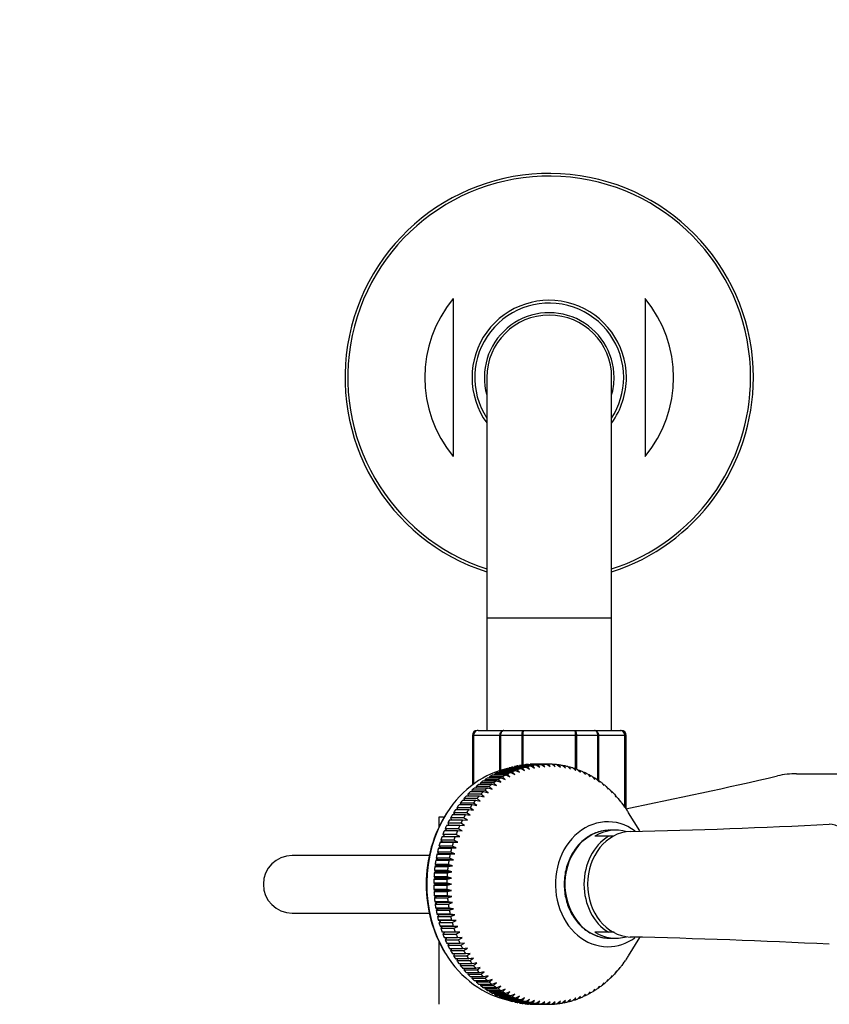
# Model space of a CAD drawing. Units: millimetres. Extents: x -444 to 1826, y -13 to 1778.
# Drawn here: x 506 to 675, y 212 to 417 of the extents above; entities that cross this region are included whole.
import ezdxf
from ezdxf import colors
from ezdxf.entities.mleader import LeaderData, LeaderLine
from ezdxf.math import Vec2, Vec3

# ---------------------------------------------------------------- set-up
doc = ezdxf.new("R2010")
doc.units = ezdxf.units.MM
doc.layers.add('DV6_Défaut', color=7, linetype='Continuous')
doc.layers.add('Défaut', color=7, linetype='Continuous')

# ---------------------------------------------------------------- blocks, each defined once
blk = doc.blocks.new('_DOT')
at = {"color": 0}
blk.add_line((0, 0), (-1, 0), dxfattribs=at)
at = {"color": 0, "const_width": 0.333}
blk.add_lwpolyline([(-0.1665, 0, 1), (0.1665, 0, 1)], format="xyb", close=True, dxfattribs=at)
blk = doc.blocks.new('SE5')
at = {"layer": 'DV6_Défaut', "color": 7, "linetype": 'Continuous'}
for p, q in [((596.59, 359), (596.59, 326.13)), ((636.59, 359), (636.59, 326.13)), ((603.59, 342.56), (603.59, 292.56)), ((629.59, 292.56), (629.59, 342.56)), ((603.59, 292.56), (629.59, 292.56)), ((603.59, 292.56), (603.59, 269.06)), ((629.59, 269.06), (629.59, 292.56)), ((601.77, 269.06), (601.59, 269.06)), ((601.77, 269.06), (607.16, 269.06)), ((607.16, 269.06), (611.2, 269.06)), ((611.2, 269.06), (621.97, 269.06)), ((621.97, 269.06), (626.02, 269.06)), ((626.02, 269.06), (631.41, 269.06)), ((631.41, 269.06), (631.59, 269.06)), ((600.8, 268.06), (600.59, 268.06)), ((600.59, 268.06), (600.59, 257.73)), ((600.8, 257.89), (600.8, 268.06)), ((600.86, 268.06), (600.8, 268.06)), ((600.86, 268.06), (600.86, 257.93)), ((606.34, 268.06), (600.86, 268.06)), ((606.34, 260.74), (606.34, 268.06)), ((606.45, 268.06), (606.34, 268.06)), ((606.45, 268.06), (606.45, 260.78)), ((610.94, 268.06), (606.45, 268.06)), ((610.94, 261.87), (610.94, 268.06)), ((610.94, 268.06), (611.11, 268.06)), ((611.11, 268.06), (611.11, 261.9)), ((622.07, 268.06), (611.11, 268.06)), ((622.07, 261.09), (622.07, 268.06)), ((622.24, 268.06), (622.07, 268.06)), ((622.24, 268.06), (622.24, 261.02)), ((626.73, 268.06), (622.24, 268.06)), ((626.73, 258.66), (626.73, 268.06)), ((626.84, 268.06), (626.73, 268.06)), ((626.84, 268.06), (626.84, 258.6)), ((632.32, 268.06), (626.84, 268.06)), ((632.32, 253.13), (632.32, 268.06)), ((632.38, 268.06), (632.32, 268.06)), ((632.38, 268.06), (632.59, 268.06)), ((632.38, 268.06), (632.38, 253.06)), ((632.59, 253.06), (632.59, 268.06)), ((606.19, 260.48), (606.19, 260.32)), ((608.91, 260.48), (606.19, 260.48)), ((606.88, 260.77), (609.6, 260.77)), ((607.23, 260.91), (607.22, 260.77)), ((609.95, 260.91), (607.23, 260.91)), ((607.93, 261.16), (610.65, 261.16)), ((608.28, 261.27), (608.27, 261.16)), ((611.01, 261.27), (608.28, 261.27)), ((609.42, 259.94), (608.91, 260.48)), ((609, 261.47), (611.72, 261.47)), ((609.35, 261.56), (609.34, 261.47)), ((612.08, 261.56), (609.35, 261.56)), ((609.6, 260.77), (610.43, 260.37)), ((610.43, 260.37), (609.95, 260.91)), ((610.07, 261.72), (612.8, 261.72)), ((610.44, 261.79), (610.42, 261.72)), ((613.16, 261.79), (610.44, 261.79)), ((610.65, 261.16), (611.46, 260.73)), ((611.46, 260.73), (611.01, 261.27)), ((611.16, 261.9), (613.88, 261.9)), ((611.52, 261.95), (611.51, 261.9)), ((614.25, 261.95), (611.52, 261.95)), ((611.72, 261.47), (612.51, 261.03)), ((612.51, 261.03), (612.08, 261.56)), ((612.25, 262.02), (614.98, 262.02)), ((612.62, 262.04), (612.61, 262.02)), ((615.34, 262.04), (612.62, 262.04)), ((612.8, 261.72), (613.56, 261.26)), ((613.56, 261.26), (613.16, 261.79)), ((613.35, 262.06), (616.07, 262.06)), ((613.88, 261.9), (614.63, 261.43)), ((614.63, 261.43), (614.25, 261.95)), ((614.98, 262.02), (615.7, 261.53)), ((615.7, 261.53), (615.34, 262.04)), ((616.07, 262.06), (616.78, 261.56)), ((616.44, 262.06), (616.07, 262.06)), ((616.78, 261.56), (616.44, 262.06)), ((617.17, 262.04), (617.85, 261.53)), ((617.54, 262.02), (617.2, 262.02)), ((617.85, 261.53), (617.54, 262.02)), ((618.27, 261.95), (618.93, 261.43)), ((618.63, 261.9), (618.32, 261.9)), ((618.93, 261.43), (618.63, 261.9)), ((619.36, 261.79), (619.99, 261.26)), ((619.72, 261.72), (619.44, 261.72)), ((619.99, 261.26), (619.72, 261.72)), ((620.44, 261.56), (621.05, 261.03)), ((620.8, 261.47), (620.54, 261.47)), ((621.05, 261.03), (620.8, 261.47)), ((621.51, 261.27), (622.1, 260.73)), ((621.86, 261.16), (621.63, 261.16)), ((622.1, 260.73), (621.86, 261.16)), ((622.56, 260.91), (623.13, 260.37)), ((622.91, 260.77), (622.7, 260.77)), ((623.13, 260.37), (622.91, 260.77)), ((623.6, 260.48), (624.14, 259.94)), ((602.89, 258.6), (605.62, 258.6)), ((603.21, 258.82), (603.23, 258.6)), ((605.93, 258.82), (603.21, 258.82)), ((603.85, 259.24), (606.58, 259.24)), ((604.18, 259.44), (604.19, 259.24)), ((606.9, 259.44), (604.18, 259.44)), ((604.84, 259.81), (607.56, 259.81)), ((605.17, 259.99), (605.17, 259.81)), ((607.9, 259.99), (605.17, 259.99)), ((605.62, 258.6), (606.51, 258.28)), ((605.85, 260.32), (608.57, 260.32)), ((606.51, 258.28), (605.93, 258.82)), ((606.58, 259.24), (607.45, 258.89)), ((607.45, 258.89), (606.9, 259.44)), ((607.56, 259.81), (608.42, 259.45)), ((608.42, 259.45), (607.9, 259.99)), ((608.57, 260.32), (609.42, 259.94)), ((623.94, 260.32), (623.76, 260.32)), ((624.14, 259.94), (623.94, 260.32)), ((624.62, 259.99), (625.14, 259.45)), ((624.95, 259.81), (624.79, 259.81)), ((625.14, 259.45), (624.95, 259.81)), ((625.61, 259.44), (626.11, 258.89)), ((625.94, 259.24), (625.79, 259.24)), ((626.11, 258.89), (625.94, 259.24)), ((626.58, 258.82), (627.05, 258.28)), ((626.9, 258.6), (626.77, 258.6)), ((627.05, 258.28), (626.9, 258.6)), ((668.07, 260.06), (715.11, 260.06)), ((600.2, 256.35), (602.92, 256.35)), ((600.48, 256.63), (600.55, 256.35)), ((603.21, 256.63), (600.48, 256.63)), ((601.06, 257.16), (603.79, 257.16)), ((601.36, 257.42), (601.41, 257.16)), ((604.08, 257.42), (601.36, 257.42)), ((601.96, 257.91), (604.68, 257.91)), ((602.27, 258.15), (602.3, 257.91)), ((604.99, 258.15), (602.27, 258.15)), ((602.92, 256.35), (603.85, 256.1)), ((603.85, 256.1), (603.21, 256.63)), ((603.79, 257.16), (604.7, 256.89)), ((604.7, 256.89), (604.08, 257.42)), ((604.68, 257.91), (605.59, 257.61)), ((605.59, 257.61), (604.99, 258.15)), ((627.52, 258.15), (627.97, 257.61)), ((627.83, 257.91), (627.72, 257.91)), ((627.97, 257.61), (627.83, 257.91)), ((628.43, 257.42), (628.86, 256.89)), ((628.73, 257.16), (628.64, 257.16)), ((628.86, 256.89), (628.73, 257.16)), ((629.31, 256.63), (629.71, 256.1)), ((629.59, 256.35), (629.52, 256.35)), ((629.71, 256.1), (629.59, 256.35)), ((598.58, 254.59), (601.3, 254.59)), ((598.84, 254.9), (598.94, 254.59)), ((601.56, 254.9), (598.84, 254.9)), ((599.37, 255.5), (602.09, 255.5)), ((599.64, 255.79), (599.72, 255.5)), ((602.36, 255.79), (599.64, 255.79)), ((601.3, 254.59), (602.25, 254.39)), ((602.25, 254.39), (601.56, 254.9)), ((602.09, 255.5), (603.03, 255.27)), ((603.03, 255.27), (602.36, 255.79)), ((630.15, 255.79), (630.53, 255.27)), ((630.42, 255.5), (630.36, 255.5)), ((630.53, 255.27), (630.42, 255.5)), ((630.95, 254.9), (631.31, 254.39)), ((631.21, 254.59), (631.17, 254.59)), ((631.31, 254.39), (631.21, 254.59)), ((597.12, 252.63), (599.85, 252.63)), ((597.36, 252.97), (597.5, 252.63)), ((600.08, 252.97), (597.36, 252.97)), ((597.83, 253.63), (600.55, 253.63)), ((598.08, 253.95), (598.2, 253.63)), ((600.8, 253.95), (598.08, 253.95)), ((599.85, 252.63), (600.81, 252.48)), ((600.81, 252.48), (600.08, 252.97)), ((600.55, 253.63), (601.51, 253.46)), ((601.51, 253.46), (600.8, 253.95)), ((631.71, 253.95), (632.05, 253.46)), ((631.96, 253.63), (631.93, 253.63)), ((632.05, 253.46), (631.96, 253.63)), ((632.38, 253.06), (632.37, 253.06)), ((632.38, 253.06), (632.59, 253.06)), ((632.44, 252.97), (632.75, 252.48)), ((632.67, 252.63), (632.65, 252.63)), ((632.75, 252.48), (632.67, 252.63)), ((594.61, 251.06), (593.59, 251.06)), ((593.59, 251.06), (593.59, 248.93)), ((595.85, 250.5), (598.57, 250.5)), ((596.05, 250.86), (596.25, 250.5)), ((598.77, 250.86), (596.05, 250.86)), ((596.46, 251.58), (599.19, 251.58)), ((596.68, 251.94), (596.85, 251.58)), ((599.4, 251.94), (596.68, 251.94)), ((598.57, 250.5), (599.55, 250.41)), ((599.55, 250.41), (598.77, 250.86)), ((599.19, 251.58), (600.16, 251.47)), ((600.16, 251.47), (599.4, 251.94)), ((635.46, 248.15), (633.1, 251.95)), ((594.77, 248.22), (597.49, 248.22)), ((594.94, 248.61), (595.2, 248.22)), ((597.66, 248.61), (594.94, 248.61)), ((595.28, 249.37), (598.01, 249.37)), ((595.47, 249.75), (595.7, 249.37)), ((598.19, 249.75), (595.47, 249.75)), ((597.49, 248.22), (598.47, 248.19)), ((598.47, 248.19), (597.66, 248.61)), ((598.01, 249.37), (598.98, 249.31)), ((598.98, 249.31), (598.19, 249.75)), ((630.42, 248.31), (629.29, 248.31)), ((594.03, 246.23), (594.35, 245.84)), ((596.75, 246.23), (594.03, 246.23)), ((594.31, 247.03), (597.03, 247.03)), ((594.45, 247.43), (594.76, 247.03)), ((597.18, 247.43), (594.45, 247.43)), ((597.6, 245.84), (596.75, 246.23)), ((597.03, 247.03), (598.01, 247.03)), ((598.01, 247.03), (597.18, 247.43)), ((628.94, 247.06), (626.1, 247.06)), ((630.01, 247.06), (628.94, 247.06)), ((593.99, 244.64), (593.54, 244.58)), ((593.54, 244.58), (596.26, 244.58)), ((593.65, 245), (593.99, 244.64)), ((596.37, 245), (593.65, 245)), ((594.35, 245.84), (593.89, 245.82)), ((593.89, 245.82), (596.62, 245.82)), ((597.24, 244.64), (593.99, 244.64)), ((597.6, 245.84), (594.35, 245.84)), ((596.26, 244.58), (597.24, 244.64)), ((597.24, 244.64), (596.37, 245)), ((596.62, 245.82), (597.6, 245.84)), ((591.62, 243.06), (563.09, 243.06)), ((593.44, 242.16), (592.99, 242.05)), ((592.99, 242.05), (595.71, 242.05)), ((593.06, 242.48), (593.44, 242.16)), ((595.79, 242.48), (593.06, 242.48)), ((593.69, 243.41), (593.23, 243.32)), ((593.23, 243.32), (595.96, 243.32)), ((593.33, 243.75), (593.69, 243.41)), ((596.05, 243.75), (593.33, 243.75)), ((596.68, 242.16), (593.44, 242.16)), ((596.93, 243.41), (593.69, 243.41)), ((595.71, 242.05), (596.68, 242.16)), ((596.68, 242.16), (595.79, 242.48)), ((595.96, 243.32), (596.93, 243.41)), ((596.93, 243.41), (596.05, 243.75)), ((592.7, 239.9), (593.1, 239.63)), ((595.42, 239.9), (592.7, 239.9)), ((593.24, 240.9), (592.8, 240.76)), ((592.8, 240.76), (595.52, 240.76)), ((592.85, 241.19), (593.24, 240.9)), ((595.58, 241.19), (592.85, 241.19)), ((596.48, 240.9), (593.24, 240.9)), ((596.34, 239.63), (595.42, 239.9)), ((595.52, 240.76), (596.48, 240.9)), ((596.48, 240.9), (595.58, 241.19)), ((593.01, 238.35), (592.59, 238.15)), ((592.59, 238.15), (595.31, 238.15)), ((592.61, 238.59), (593.01, 238.35)), ((595.33, 238.59), (592.61, 238.59)), ((593.1, 239.63), (592.66, 239.46)), ((592.66, 239.46), (595.39, 239.46)), ((596.26, 238.35), (593.01, 238.35)), ((596.34, 239.63), (593.1, 239.63)), ((595.31, 238.15), (596.26, 238.35)), ((596.26, 238.35), (595.33, 238.59)), ((595.39, 239.46), (596.34, 239.63)), ((592.57, 237.28), (592.99, 237.06)), ((595.29, 237.28), (592.57, 237.28)), ((592.99, 237.06), (592.57, 236.85)), ((592.57, 236.85), (595.29, 236.85)), ((592.59, 235.97), (593.01, 235.78)), ((595.31, 235.97), (592.59, 235.97)), ((593.01, 235.78), (592.61, 235.54)), ((596.23, 237.06), (592.99, 237.06)), ((596.26, 235.78), (593.01, 235.78)), ((596.23, 237.06), (595.29, 237.28)), ((595.29, 236.85), (596.23, 237.06)), ((596.26, 235.78), (595.31, 235.97)), ((595.33, 235.54), (596.26, 235.78)), ((592.61, 235.54), (595.33, 235.54)), ((592.66, 234.67), (593.1, 234.5)), ((595.39, 234.67), (592.66, 234.67)), ((593.1, 234.5), (592.7, 234.23)), ((592.7, 234.23), (595.42, 234.23)), ((596.34, 234.5), (593.1, 234.5)), ((596.34, 234.5), (595.39, 234.67)), ((595.42, 234.23), (596.34, 234.5)), ((592.8, 233.37), (593.24, 233.23)), ((595.52, 233.37), (592.8, 233.37)), ((593.24, 233.23), (592.85, 232.94)), ((592.85, 232.94), (595.58, 232.94)), ((592.99, 232.08), (593.44, 231.97)), ((595.71, 232.08), (592.99, 232.08)), ((593.44, 231.97), (593.06, 231.65)), ((593.06, 231.65), (595.79, 231.65)), ((596.48, 233.23), (593.24, 233.23)), ((596.68, 231.97), (593.44, 231.97)), ((596.48, 233.23), (595.52, 233.37)), ((595.58, 232.94), (596.48, 233.23)), ((596.68, 231.97), (595.71, 232.08)), ((595.79, 231.65), (596.68, 231.97)), ((563.09, 231.06), (591.61, 231.06)), ((593.23, 230.81), (593.69, 230.72)), ((595.96, 230.81), (593.23, 230.81)), ((593.69, 230.72), (593.33, 230.38)), ((593.33, 230.38), (596.05, 230.38)), ((596.93, 230.72), (593.69, 230.72)), ((596.93, 230.72), (595.96, 230.81)), ((596.05, 230.38), (596.93, 230.72)), ((593.54, 229.55), (593.99, 229.49)), ((596.26, 229.55), (593.54, 229.55)), ((593.99, 229.49), (593.65, 229.13)), ((593.65, 229.13), (596.37, 229.13)), ((593.89, 228.31), (594.35, 228.28)), ((596.62, 228.31), (593.89, 228.31)), ((597.24, 229.49), (593.99, 229.49)), ((594.35, 228.28), (594.03, 227.9)), ((594.03, 227.9), (596.75, 227.9)), ((597.6, 228.28), (594.35, 228.28)), ((597.24, 229.49), (596.26, 229.55)), ((596.37, 229.13), (597.24, 229.49)), ((597.6, 228.28), (596.62, 228.31)), ((596.75, 227.9), (597.6, 228.28)), ((597.03, 227.1), (594.31, 227.1)), ((594.76, 227.1), (594.45, 226.7)), ((594.45, 226.7), (597.18, 226.7)), ((597.49, 225.91), (594.77, 225.91)), ((595.2, 225.91), (594.94, 225.52)), ((594.94, 225.52), (597.66, 225.52)), ((598.01, 227.1), (597.03, 227.1)), ((597.18, 226.7), (598.01, 227.1)), ((598.47, 225.94), (597.49, 225.91)), ((597.66, 225.52), (598.47, 225.94)), ((628.94, 227.06), (626.1, 227.06)), ((630.09, 227.06), (628.94, 227.06)), ((629.29, 225.81), (630.42, 225.81)), ((633.1, 222.18), (635.46, 225.98)), ((593.59, 225.19), (593.59, 212.06)), ((598.01, 224.75), (595.28, 224.75)), ((595.7, 224.75), (595.47, 224.38)), ((595.47, 224.38), (598.19, 224.38)), ((598.57, 223.63), (595.85, 223.63)), ((596.25, 223.63), (596.05, 223.27)), ((598.98, 224.81), (598.01, 224.75)), ((598.19, 224.38), (598.98, 224.81)), ((599.55, 223.72), (598.57, 223.63)), ((598.77, 223.27), (599.55, 223.72)), ((596.05, 223.27), (598.77, 223.27)), ((599.19, 222.55), (596.46, 222.55)), ((596.85, 222.55), (596.68, 222.19)), ((596.68, 222.19), (599.4, 222.19)), ((599.85, 221.5), (597.12, 221.5)), ((597.5, 221.5), (597.36, 221.16)), ((600.16, 222.66), (599.19, 222.55)), ((599.4, 222.19), (600.16, 222.66)), ((600.81, 221.65), (599.85, 221.5)), ((600.08, 221.16), (600.81, 221.65)), ((632.75, 221.65), (632.44, 221.16)), ((632.65, 221.5), (632.67, 221.5)), ((632.67, 221.5), (632.75, 221.65)), ((597.36, 221.16), (600.08, 221.16)), ((600.55, 220.5), (597.83, 220.5)), ((598.2, 220.5), (598.08, 220.17)), ((598.08, 220.17), (600.8, 220.17)), ((601.3, 219.54), (598.58, 219.54)), ((598.94, 219.54), (598.84, 219.23)), ((601.51, 220.67), (600.55, 220.5)), ((600.8, 220.17), (601.51, 220.67)), ((602.25, 219.74), (601.3, 219.54)), ((601.56, 219.23), (602.25, 219.74)), ((631.31, 219.74), (630.95, 219.23)), ((631.17, 219.54), (631.21, 219.54)), ((631.21, 219.54), (631.31, 219.74)), ((632.05, 220.67), (631.71, 220.17)), ((631.93, 220.5), (631.96, 220.5)), ((631.96, 220.5), (632.05, 220.67)), ((598.84, 219.23), (601.56, 219.23)), ((602.09, 218.63), (599.37, 218.63)), ((599.72, 218.63), (599.64, 218.34)), ((599.64, 218.34), (602.36, 218.34)), ((602.92, 217.77), (600.2, 217.77)), ((600.55, 217.77), (600.48, 217.5)), ((600.48, 217.5), (603.21, 217.5)), ((603.03, 218.86), (602.09, 218.63)), ((602.36, 218.34), (603.03, 218.86)), ((603.85, 218.02), (602.92, 217.77)), ((603.21, 217.5), (603.85, 218.02)), ((629.71, 218.02), (629.31, 217.5)), ((629.52, 217.77), (629.59, 217.77)), ((629.59, 217.77), (629.71, 218.02)), ((630.53, 218.86), (630.15, 218.34)), ((630.36, 218.63), (630.42, 218.63)), ((630.42, 218.63), (630.53, 218.86)), ((603.79, 216.97), (601.06, 216.97)), ((601.41, 216.97), (601.36, 216.71)), ((601.36, 216.71), (604.08, 216.71)), ((604.68, 216.22), (601.96, 216.22)), ((602.3, 216.22), (602.27, 215.98)), ((602.27, 215.98), (604.99, 215.98)), ((605.62, 215.52), (602.89, 215.52)), ((603.23, 215.52), (603.21, 215.31)), ((603.21, 215.31), (605.93, 215.31)), ((604.7, 217.24), (603.79, 216.97)), ((604.08, 216.71), (604.7, 217.24)), ((605.59, 216.52), (604.68, 216.22)), ((604.99, 215.98), (605.59, 216.52)), ((606.51, 215.85), (605.62, 215.52)), ((605.93, 215.31), (606.51, 215.85)), ((627.05, 215.85), (626.58, 215.31)), ((626.77, 215.52), (626.9, 215.52)), ((626.9, 215.52), (627.05, 215.85)), ((627.97, 216.52), (627.52, 215.98)), ((627.72, 216.22), (627.83, 216.22)), ((627.83, 216.22), (627.97, 216.52)), ((628.86, 217.24), (628.43, 216.71)), ((628.64, 216.97), (628.73, 216.97)), ((628.73, 216.97), (628.86, 217.24)), ((606.58, 214.89), (603.85, 214.89)), ((604.19, 214.89), (604.18, 214.69)), ((604.18, 214.69), (606.9, 214.69)), ((607.56, 214.32), (604.84, 214.32)), ((605.17, 214.32), (605.17, 214.14)), ((605.17, 214.14), (607.9, 214.14)), ((608.57, 213.8), (605.85, 213.8)), ((606.19, 213.8), (606.19, 213.65)), ((606.19, 213.65), (608.91, 213.65)), ((607.45, 215.23), (606.58, 214.89)), ((609.6, 213.36), (606.88, 213.36)), ((606.9, 214.69), (607.45, 215.23)), ((607.22, 213.36), (607.23, 213.22)), ((607.23, 213.22), (609.95, 213.22)), ((608.42, 214.68), (607.56, 214.32)), ((607.9, 214.14), (608.42, 214.68)), ((609.42, 214.19), (608.57, 213.8)), ((608.91, 213.65), (609.42, 214.19)), ((610.43, 213.76), (609.6, 213.36)), ((609.95, 213.22), (610.43, 213.76)), ((611.46, 213.4), (610.65, 212.97)), ((611.01, 212.86), (611.46, 213.4)), ((622.1, 213.4), (621.51, 212.86)), ((621.86, 212.97), (622.1, 213.4)), ((623.13, 213.76), (622.56, 213.22)), ((622.7, 213.36), (622.91, 213.36)), ((622.91, 213.36), (623.13, 213.76)), ((624.14, 214.19), (623.6, 213.65)), ((623.76, 213.8), (623.94, 213.8)), ((623.94, 213.8), (624.14, 214.19)), ((625.14, 214.68), (624.62, 214.14)), ((624.79, 214.32), (624.95, 214.32)), ((624.95, 214.32), (625.14, 214.68)), ((626.11, 215.23), (625.61, 214.69)), ((625.79, 214.89), (625.94, 214.89)), ((625.94, 214.89), (626.11, 215.23)), ((610.65, 212.97), (607.93, 212.97)), ((608.27, 212.97), (608.28, 212.86)), ((608.28, 212.86), (611.01, 212.86)), ((611.72, 212.66), (609, 212.66)), ((609.34, 212.66), (609.35, 212.57)), ((609.35, 212.57), (612.08, 212.57)), ((612.8, 212.41), (610.07, 212.41)), ((610.42, 212.41), (610.44, 212.34)), ((610.44, 212.34), (613.16, 212.34)), ((613.88, 212.23), (611.16, 212.23)), ((611.51, 212.23), (611.52, 212.18)), ((611.52, 212.18), (614.25, 212.18)), ((612.51, 213.1), (611.72, 212.66)), ((612.08, 212.57), (612.51, 213.1)), ((614.98, 212.11), (612.25, 212.11)), ((612.61, 212.11), (612.62, 212.09)), ((612.62, 212.09), (615.34, 212.09)), ((613.56, 212.87), (612.8, 212.41)), ((613.16, 212.34), (613.56, 212.87)), ((616.07, 212.07), (613.35, 212.07)), ((614.63, 212.7), (613.88, 212.23)), ((614.25, 212.18), (614.63, 212.7)), ((615.7, 212.6), (614.98, 212.11)), ((615.34, 212.09), (615.7, 212.6)), ((616.78, 212.56), (616.07, 212.07)), ((616.07, 212.07), (616.44, 212.07)), ((616.44, 212.07), (616.78, 212.56)), ((617.85, 212.6), (617.17, 212.09)), ((617.2, 212.11), (617.54, 212.11)), ((617.54, 212.11), (617.85, 212.6)), ((617.59, 212.11), (617.59, 212.06)), ((618.93, 212.7), (618.27, 212.18)), ((618.32, 212.23), (618.63, 212.23)), ((618.63, 212.23), (618.93, 212.7)), ((619.99, 212.87), (619.36, 212.34)), ((619.44, 212.41), (619.72, 212.41)), ((619.72, 212.41), (619.99, 212.87)), ((621.05, 213.1), (620.44, 212.57)), ((620.54, 212.66), (620.8, 212.66)), ((620.8, 212.66), (621.05, 213.1)), ((621.63, 212.97), (621.86, 212.97))]:
    blk.add_line(p, q, dxfattribs=at)
for centre, radius, start, end in [((616.59, 342.56), 42.5, 0, 252.1887), ((616.59, 342.56), 41.93, 0, 251.94), ((616.59, 342.56), 25.88, 140.5933, 219.4067), ((616.59, 342.56), 25.88, 320.5933, 39.4067), ((616.59, 342.56), 16.07, 0, 215.9867), ((616.59, 342.56), 15.5, 0, 212.9959), ((616.59, 342.56), 13.5, 0, 195.6425), ((616.59, 342.56), 13, 0, 180), ((616.59, 342.56), 16.07, 324.0133, 0), ((616.59, 342.56), 15.5, 327.0041, 0), ((616.59, 342.56), 13.5, 344.3575, 0), ((616.59, 342.56), 41.93, 288.06, 0), ((616.59, 342.56), 42.5, 287.8113, 0), ((601.59, 268.06), 1, 90, 180), ((601.79, 268.08), 0.986, 90.7949, 180.8049), ((601.82, 268.11), 0.959, 92.7463, 182.5206), ((631.39, 268.08), 0.986, 359.1951, 89.2051), ((631.36, 268.11), 0.959, 357.4794, 87.2537), ((631.59, 268.06), 1, 0, 90), ((401.91, 1395.52), 1165.78, 281.40931, 282.99927), ((668.07, 242.58), 17.49, 90, 102.9993), ((631.59, 253.06), 1, 343.7216, 0), ((618.37, 237.28), 27.37, 147.7564, 180.4428), ((604.71, 1609.48), 1361.73, 271.2079, 272.95452), ((563.09, 237.06), 6, 90, 270), ((563.09, 237.06), 6, 90, 270), ((618.56, 236.89), 27.56, 179.6449, 211.0309), ((601.01, -1237.01), 1463.44, 87.10617, 88.7314)]:
    blk.add_arc(centre, radius, start, end, dxfattribs=at)
for centre, major_axis, ratio, start_param, end_param in [((611.63, 237.06), (0, 24.5), 0.838671, 0.163619, 0.918745), ((613.53, 237.06), (0, 25), 0.838671, 0.322906, 0.357772), ((613.53, 237.06), (0, 25), 0.838671, 0.270546, 0.305412), ((613.53, 237.06), (0, 25), 0.838671, 0.218187, 0.253052), ((616.26, 237.06), (0, 25), 0.838671, 0.322906, 0.357772), ((613.53, 237.06), (0, 25), 0.838671, 0.165827, 0.200692), ((616.26, 237.06), (0, 25), 0.838671, 0.270546, 0.305412), ((613.53, 237.06), (0, 25), 0.838671, 0.113467, 0.148333), ((616.26, 237.06), (0, 25), 0.838671, 0.218187, 0.253052), ((613.53, 237.06), (0, 25), 0.838671, 0.061107, 0.095973), ((616.26, 237.06), (0, 25), 0.838671, 0.165827, 0.200692), ((613.53, 237.06), (0, 25), 0.838671, 0.008747, 0.043613), ((616.26, 237.06), (0, 25), 0.838671, 0.113467, 0.148333), ((616.26, 237.06), (0, 25), 0.838671, 0.061107, 0.095973), ((616.26, 237.06), (0, 25), 0.838671, 0.008747, 0.043613), ((616.26, 237.06), (0, 25), 0.838671, 6.239573, 6.274438), ((616.26, 237.06), (0, 25), 0.838671, 6.187213, 6.222078), ((616.26, 237.06), (0, 25), 0.838671, 6.134853, 6.169718), ((616.26, 237.06), (0, 25), 0.838671, 6.082493, 6.117359), ((616.26, 237.06), (0, 25), 0.838671, -0.253052, -0.218187), ((616.26, 237.06), (0, 25), 0.838671, -0.305412, -0.270546), ((616.26, 237.06), (0, 25), 0.838671, -0.357772, -0.322906), ((613.53, 237.06), (0, 25), 0.838671, 0.532346, 0.567212), ((613.53, 237.06), (0, 25), 0.838671, 0.479986, 0.514852), ((613.53, 237.06), (0, 25), 0.838671, 0.427626, 0.462492), ((616.26, 237.06), (0, 25), 0.838671, 0.532346, 0.567212), ((613.53, 237.06), (0, 25), 0.838671, 0.375266, 0.410132), ((616.26, 237.06), (0, 25), 0.838671, 0.479986, 0.514852), ((616.26, 237.06), (0, 25), 0.838671, 0.427626, 0.462492), ((616.26, 237.06), (0, 25), 0.838671, 0.375266, 0.410132), ((616.26, 237.06), (0, 25), 0.838671, -0.410132, -0.375266), ((616.26, 237.06), (0, 25), 0.838671, -0.462492, -0.427626), ((616.26, 237.06), (0, 25), 0.838671, -0.514852, -0.479986), ((616.26, 237.06), (0, 25), 0.838671, -0.567212, -0.532346), ((613.53, 237.06), (0, 25), 0.838671, 0.689426, 0.724291), ((613.53, 237.06), (0, 25), 0.838671, 0.637066, 0.671931), ((613.53, 237.06), (0, 25), 0.838671, 0.584706, 0.619571), ((616.26, 237.06), (0, 25), 0.838671, 0.689426, 0.724291), ((616.26, 237.06), (0, 25), 0.838671, 0.637066, 0.671931), ((616.26, 237.06), (0, 25), 0.838671, 0.584706, 0.619571), ((616.26, 237.06), (0, 25), 0.838671, -0.619571, -0.584706), ((616.26, 237.06), (0, 25), 0.838671, -0.671931, -0.637066), ((616.26, 237.06), (0, 25), 0.838671, -0.724291, -0.689426), ((613.53, 237.06), (0, 25), 0.838671, 0.794145, 0.829011), ((613.53, 237.06), (0, 25), 0.838671, 0.741785, 0.776651), ((616.26, 237.06), (0, 25), 0.838671, 0.794145, 0.829011), ((616.26, 237.06), (0, 25), 0.838671, 0.741785, 0.776651), ((616.26, 237.06), (0, 25), 0.838671, -0.776651, -0.741785), ((616.26, 237.06), (0, 25), 0.838671, -0.829011, -0.794145), ((613.53, 237.06), (0, 25), 0.838671, 0.898865, 0.933731), ((613.53, 237.06), (0, 25), 0.838671, 0.846505, 0.881371), ((616.26, 237.06), (0, 25), 0.838671, 0.898865, 0.933731), ((616.26, 237.06), (0, 25), 0.838671, 0.846505, 0.881371), ((616.26, 237.06), (0, 25), 0.838671, -0.881371, -0.846505), ((616.26, 237.06), (0, 25), 0.838671, -0.933731, -0.898865), ((611.63, 237.06), (0, 24.5), 0.838671, 0.918745, 2.200269), ((613.53, 237.06), (0, 25), 0.838671, 1.003585, 1.03845), ((613.53, 237.06), (0, 25), 0.838671, 0.951225, 0.986091), ((616.26, 237.06), (0, 25), 0.838671, 1.003585, 1.03845), ((616.26, 237.06), (0, 25), 0.838671, 0.951225, 0.986091), ((628.78, 237.06), (0, -13), 0.838671, 2.589145, 6.283185), ((613.53, 237.06), (0, 25), 0.838671, 1.108305, 1.14317), ((613.53, 237.06), (0, 25), 0.838671, 1.055945, 1.09081), ((616.26, 237.06), (0, 25), 0.838671, 1.108305, 1.14317), ((616.26, 237.06), (0, 25), 0.838671, 1.055945, 1.09081), ((629.29, 237.06), (0, -11.25), 0.838671, 3.141593, 6.207573), ((633.79, 237.06), (0, -11), 0.838671, 3.181557, 4.712389), ((630.42, 237.06), (0, -11.25), 0.838671, 2.895203, 3.617475), ((675.01, 237.06), (0, -12.5), 0.5, 1.570796, 3.16012), ((613.53, 237.06), (0, 25), 0.838671, 1.160664, 1.19553), ((616.26, 237.06), (0, 25), 0.838671, 1.160664, 1.19553), ((633.26, 237.06), (0, -11.25), 0.838671, 3.617475, 5.807303), ((613.53, 237.06), (0, 25), 0.838671, 1.265384, 1.30025), ((613.53, 237.06), (0, 25), 0.838671, 1.213024, 1.24789), ((616.26, 237.06), (0, 25), 0.838671, 1.265384, 1.30025), ((616.26, 237.06), (0, 25), 0.838671, 1.213024, 1.24789), ((613.53, 237.06), (0, 25), 0.838671, 1.370104, 1.40497), ((613.53, 237.06), (0, 25), 0.838671, 1.317744, 1.35261), ((616.26, 237.06), (0, 25), 0.838671, 1.370104, 1.40497), ((616.26, 237.06), (0, 25), 0.838671, 1.317744, 1.35261), ((613.53, 237.06), (0, 25), 0.838671, 1.422464, 1.457329), ((616.26, 237.06), (0, 25), 0.838671, 1.422464, 1.457329), ((613.53, 237.06), (0, 25), 0.838671, 1.527184, 1.562049), ((613.53, 237.06), (0, 25), 0.838671, 1.474824, 1.509689), ((616.26, 237.06), (0, 25), 0.838671, 1.527184, 1.562049), ((616.26, 237.06), (0, 25), 0.838671, 1.474824, 1.509689), ((613.53, 237.06), (0, -25), 0.838671, 4.721136, 4.756002), ((616.26, 237.06), (0, -25), 0.838671, 4.721136, 4.756002), ((628.78, 237.06), (0, -10.83), 0.838671, 4.696317, 4.765956), ((633.79, 237.06), (0, 11), 0.838671, 1.570796, 3.101702), ((613.53, 237.06), (0, -25), 0.838671, 4.773496, 4.808362), ((613.53, 237.06), (0, -25), 0.838671, 4.825856, 4.860722), ((616.26, 237.06), (0, -25), 0.838671, 4.773496, 4.808362), ((616.26, 237.06), (0, -25), 0.838671, 4.825856, 4.860722), ((613.53, 237.06), (0, -25), 0.838671, 4.878216, 4.913081), ((613.53, 237.06), (0, -25), 0.838671, -1.35261, -1.317744), ((616.26, 237.06), (0, -25), 0.838671, 4.878216, 4.913081), ((616.26, 237.06), (0, -25), 0.838671, -1.35261, -1.317744), ((613.53, 237.06), (0, -25), 0.838671, -1.30025, -1.265384), ((616.26, 237.06), (0, -25), 0.838671, -1.30025, -1.265384), ((613.53, 237.06), (0, -25), 0.838671, -1.24789, -1.213024), ((613.53, 237.06), (0, -25), 0.838671, -1.19553, -1.160664), ((616.26, 237.06), (0, -25), 0.838671, -1.24789, -1.213024), ((616.26, 237.06), (0, -25), 0.838671, -1.19553, -1.160664), ((613.53, 237.06), (0, -25), 0.838671, -1.14317, -1.108305), ((613.53, 237.06), (0, -25), 0.838671, -1.09081, -1.055945), ((616.26, 237.06), (0, -25), 0.838671, -1.14317, -1.108305), ((616.26, 237.06), (0, -25), 0.838671, -1.09081, -1.055945), ((630.42, 237.06), (0, 11.25), 0.838671, 2.66571, 3.384318), ((629.29, 237.06), (0, -11.25), 0.838671, 6.207573, 6.283185), ((628.78, 237.06), (0, -13), 0.838671, 0, 0.542851), ((613.53, 237.06), (0, -25), 0.838671, -1.03845, -1.003585), ((616.26, 237.06), (0, -25), 0.838671, -1.03845, -1.003585), ((611.63, 237.06), (0, 24.5), 0.838671, 2.200269, 2.977974), ((613.53, 237.06), (0, -25), 0.838671, -0.986091, -0.951225), ((613.53, 237.06), (0, -25), 0.838671, -0.933731, -0.898865), ((616.26, 237.06), (0, -25), 0.838671, -0.986091, -0.951225), ((616.26, 237.06), (0, -25), 0.838671, -0.933731, -0.898865), ((616.26, 237.06), (0, -25), 0.838671, 0.898865, 0.933731), ((613.53, 237.06), (0, -25), 0.838671, -0.881371, -0.846505), ((613.53, 237.06), (0, -25), 0.838671, -0.829011, -0.794145), ((616.26, 237.06), (0, -25), 0.838671, -0.881371, -0.846505), ((616.26, 237.06), (0, -25), 0.838671, -0.829011, -0.794145), ((616.26, 237.06), (0, -25), 0.838671, 0.794145, 0.829011), ((616.26, 237.06), (0, -25), 0.838671, 0.846505, 0.881371), ((613.53, 237.06), (0, -25), 0.838671, -0.776651, -0.741785), ((613.53, 237.06), (0, -25), 0.838671, -0.724291, -0.689426), ((613.53, 237.06), (0, -25), 0.838671, -0.671931, -0.637066), ((616.26, 237.06), (0, -25), 0.838671, -0.776651, -0.741785), ((616.26, 237.06), (0, -25), 0.838671, -0.724291, -0.689426), ((616.26, 237.06), (0, -25), 0.838671, -0.671931, -0.637066), ((616.26, 237.06), (0, -25), 0.838671, 0.637066, 0.671931), ((616.26, 237.06), (0, -25), 0.838671, 0.689426, 0.724291), ((616.26, 237.06), (0, -25), 0.838671, 0.741785, 0.776651), ((613.53, 237.06), (0, -25), 0.838671, -0.619571, -0.584706), ((613.53, 237.06), (0, -25), 0.838671, -0.567212, -0.532346), ((613.53, 237.06), (0, -25), 0.838671, -0.514852, -0.479986), ((616.26, 237.06), (0, -25), 0.838671, -0.619571, -0.584706), ((616.26, 237.06), (0, -25), 0.838671, -0.567212, -0.532346), ((616.26, 237.06), (0, -25), 0.838671, -0.514852, -0.479986), ((616.26, 237.06), (0, -25), 0.838671, 0.479986, 0.514852), ((616.26, 237.06), (0, -25), 0.838671, 0.532346, 0.567212), ((616.26, 237.06), (0, -25), 0.838671, 0.584706, 0.619571), ((613.53, 237.06), (0, -25), 0.838671, -0.462492, -0.427626), ((613.53, 237.06), (0, -25), 0.838671, -0.410132, -0.375266), ((613.53, 237.06), (0, -25), 0.838671, -0.357772, -0.322906), ((616.26, 237.06), (0, -25), 0.838671, -0.462492, -0.427626), ((613.53, 237.06), (0, -25), 0.838671, -0.305412, -0.270546), ((616.26, 237.06), (0, -25), 0.838671, -0.410132, -0.375266), ((616.26, 237.06), (0, -25), 0.838671, -0.357772, -0.322906), ((616.26, 237.06), (0, -25), 0.838671, -0.305412, -0.270546), ((616.26, 237.06), (0, -25), 0.838671, 0.270546, 0.305412), ((616.26, 237.06), (0, -25), 0.838671, 0.322906, 0.357772), ((616.26, 237.06), (0, -25), 0.838671, 0.375266, 0.410132), ((616.26, 237.06), (0, -25), 0.838671, 0.427626, 0.462492), ((613.53, 237.06), (0, -25), 0.838671, -0.253052, -0.218187), ((613.53, 237.06), (0, -25), 0.838671, 6.082493, 6.117359), ((613.53, 237.06), (0, -25), 0.838671, 6.134853, 6.169718), ((616.26, 237.06), (0, -25), 0.838671, -0.253052, -0.218187), ((613.53, 237.06), (0, -25), 0.838671, 6.187213, 6.222078), ((616.26, 237.06), (0, -25), 0.838671, 6.082493, 6.117359), ((613.53, 237.06), (0, -25), 0.838671, 6.239573, 6.274438), ((616.26, 237.06), (0, -25), 0.838671, 6.134853, 6.169718), ((616.26, 237.06), (0, -25), 0.838671, 6.187213, 6.222078), ((616.26, 237.06), (0, -25), 0.838671, 6.239573, 6.274438), ((616.26, 237.06), (0, -25), 0.838671, 0.008747, 0.043613), ((616.26, 237.06), (0, -25), 0.838671, 0.061107, 0.095973), ((616.26, 237.06), (0, -25), 0.838671, 0.113467, 0.148333), ((616.26, 237.06), (0, -25), 0.838671, 0.165827, 0.200692), ((616.26, 237.06), (0, -25), 0.838671, 0.218187, 0.253052)]:
    blk.add_ellipse(centre, major_axis=major_axis, ratio=ratio, start_param=start_param, end_param=end_param, dxfattribs=at)
for points, knots in [([(606.34, 268.06), (606.34, 268.2), (606.36, 268.33), (606.44, 268.57), (606.5, 268.68), (606.65, 268.86), (606.75, 268.94), (606.94, 269.04), (607.05, 269.06), (607.16, 269.06)], [0, 0, 0, 0, 0.25, 0.25, 0.5, 0.5, 0.75, 0.75, 1, 1, 1, 1]), ([(607.16, 269.06), (607.07, 269.06), (606.97, 269.04), (606.8, 268.94), (606.73, 268.86), (606.6, 268.68), (606.54, 268.57), (606.47, 268.33), (606.45, 268.2), (606.45, 268.06)], [0, 0, 0, 0, 0.25, 0.25, 0.5, 0.5, 0.75, 0.75, 1, 1, 1, 1]), ([(610.94, 268.06), (610.94, 268.2), (610.94, 268.33), (610.97, 268.57), (610.99, 268.68), (611.04, 268.86), (611.07, 268.94), (611.13, 269.04), (611.17, 269.06), (611.2, 269.06)], [0, 0, 0, 0, 0.25, 0.25, 0.5, 0.5, 0.75, 0.75, 1, 1, 1, 1]), ([(611.2, 269.06), (611.19, 269.06), (611.18, 269.04), (611.16, 268.94), (611.15, 268.86), (611.13, 268.68), (611.12, 268.57), (611.11, 268.33), (611.11, 268.2), (611.11, 268.06)], [0, 0, 0, 0, 0.25, 0.25, 0.5, 0.5, 0.75, 0.75, 1, 1, 1, 1]), ([(621.97, 269.06), (622.01, 269.06), (622.05, 269.04), (622.11, 268.94), (622.14, 268.86), (622.19, 268.68), (622.21, 268.57), (622.24, 268.33), (622.24, 268.2), (622.24, 268.06)], [0, 0, 0, 0, 0.25, 0.25, 0.5, 0.5, 0.75, 0.75, 1, 1, 1, 1]), ([(622.07, 268.06), (622.07, 268.2), (622.06, 268.33), (622.06, 268.57), (622.05, 268.68), (622.03, 268.86), (622.02, 268.94), (622, 269.04), (621.99, 269.06), (621.97, 269.06)], [0, 0, 0, 0, 0.25, 0.25, 0.5, 0.5, 0.75, 0.75, 1, 1, 1, 1]), ([(626.02, 269.06), (626.13, 269.06), (626.24, 269.04), (626.43, 268.94), (626.53, 268.86), (626.68, 268.68), (626.74, 268.57), (626.82, 268.33), (626.84, 268.2), (626.84, 268.06)], [0, 0, 0, 0, 0.25, 0.25, 0.5, 0.5, 0.75, 0.75, 1, 1, 1, 1]), ([(626.73, 268.06), (626.73, 268.2), (626.71, 268.33), (626.64, 268.57), (626.58, 268.68), (626.45, 268.86), (626.37, 268.94), (626.21, 269.04), (626.11, 269.06), (626.02, 269.06)], [0, 0, 0, 0, 0.25, 0.25, 0.5, 0.5, 0.75, 0.75, 1, 1, 1, 1]), ([(629.15, 248.31), (628.73, 248.32), (627.83, 248.22), (626.56, 247.89), (625.33, 247.35), (624.17, 246.62), (623.11, 245.72), (622.17, 244.65), (621.35, 243.45), (620.69, 242.12), (620.18, 240.69), (619.85, 239.2), (619.69, 237.67), (619.71, 236.12), (619.91, 234.59), (620.28, 233.11), (620.83, 231.7), (621.53, 230.39), (622.38, 229.2), (623.37, 228.17), (624.46, 227.3), (625.65, 226.61), (626.9, 226.14), (627.91, 225.89), (628.43, 225.87), (628.55, 225.87)], [0, 0, 0, 0, 0.04437, 0.088716, 0.133106, 0.177604, 0.222246, 0.267036, 0.311959, 0.356985, 0.402087, 0.447241, 0.492432, 0.537649, 0.582888, 0.628143, 0.673406, 0.718665, 0.763896, 0.809068, 0.85414, 0.899072, 0.943835, 0.988426, 1, 1, 1, 1])]:
    blk.add_open_spline(points, degree=3, knots=knots, dxfattribs=at)

msp = doc.modelspace()

# ---------------------------------------------------------------- block references
at = {"layer": 'Défaut'}
msp.add_blockref('SE5', (0, 0), dxfattribs=at)

# ---------------------------------------------------------------- leaders
at = {"layer": 'Défaut', "color": 7, "linetype": 'Continuous'}
ml = msp.add_multileader_mtext('Standard', dxfattribs=at)
ml.set_content('{\\pxsm0.9;\\fSolid Edge ISO|b1||i0||c0|p34;\\W1.;23/05/2019\\P}', color=256)
ml.set_leader_properties()
ml.set_arrow_properties(name='DOT')
ml.build(insert=Vec2(0, 0))
ml.multileader.update_dxf_attribs({"leader_type": 0, "dogleg_length": 0, "arrow_head_size": 12})
ctx = ml.context
ctx.base_point, ctx.char_height, ctx.arrow_head_size, ctx.landing_gap_size = Vec3(1310, 1765.56), 12, 12, 4.2
notes = []
notes.append((ctx, [(0, (0, 0, 0), (0, 0), (1, 0), 1, [])]))
ctx.mtext.insert = Vec3(1312, 1771.68)
for ctx, leaders in notes:
    for number, flags, end, landing, length, lines in leaders:
        leader = LeaderData()
        leader.index, (leader.has_last_leader_line, leader.has_dogleg_vector, leader.attachment_direction) = number, flags
        leader.last_leader_point, leader.dogleg_vector, leader.dogleg_length = Vec3(end), Vec3(landing), length
        for number, points, colour, breaks in lines:
            line = LeaderLine()
            line.index, line.vertices, line.color, line.breaks = number, Vec3.list(points), colors.encode_raw_color(colour), breaks
            leader.lines.append(line)
        ctx.leaders.append(leader)

doc.saveas('drawing.dxf')
